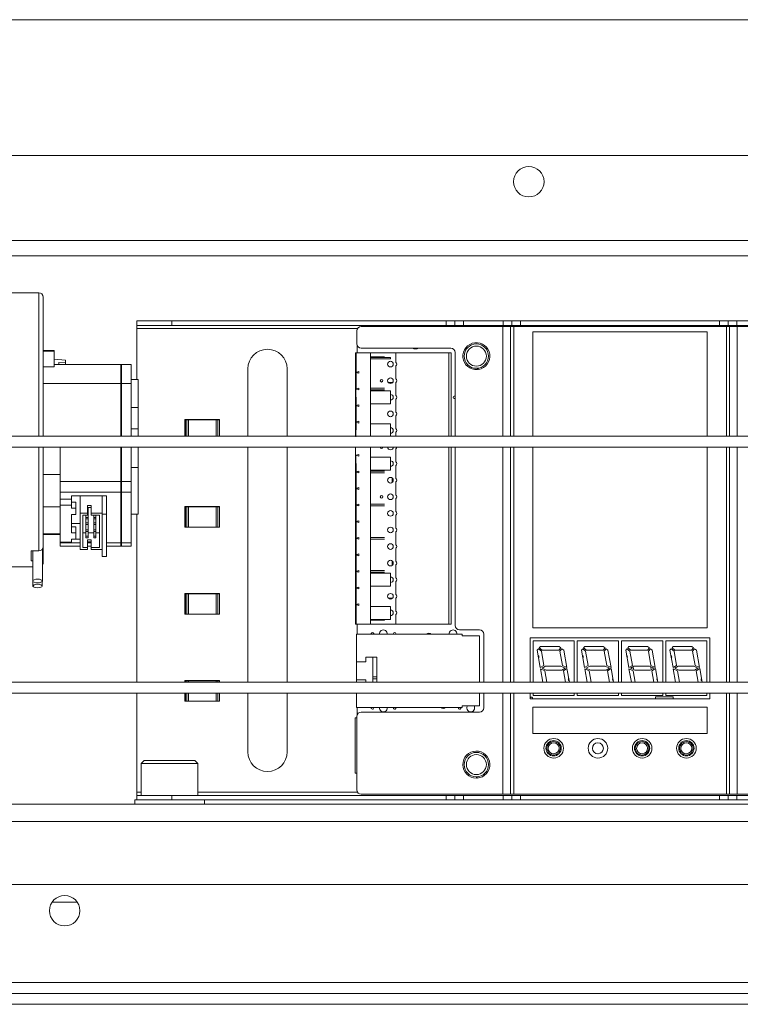
# Paper-space layout 'Sheet2' of a CAD drawing. Units: millimetres. Extents: x 0 to 420, y 0 to 297.
# Drawn here: x 58 to 66, y 267 to 277 of the extents above; entities that cross this region are included whole.
import ezdxf

# ---------------------------------------------------------------- set-up
doc = ezdxf.new("R2010")
doc.units = ezdxf.units.MM

psp = doc.layouts.new('Sheet2')

# ---------------------------------------------------------------- linework, layer by layer
at = {"color": 7, "linetype": 'Continuous', "lineweight": 18}
for p, q in [((39.9456, 277.052), (113.0713, 277.052)), ((108.0098, 275.6326), (46.6462, 275.6326)), ((108.0098, 274.7462), (46.6462, 274.7462)), ((108.0098, 274.5871), (46.6462, 274.5871)), ((58.578, 274.2008), (52.9871, 274.2008)), ((58.6235, 274.1522), (58.6235, 272.7008)), ((59.6007, 273.8599), (59.6007, 273.9053)), ((59.6007, 273.9053), (59.9644, 273.9053)), ((59.9644, 273.8599), (59.6007, 273.8599)), ((59.6007, 273.8599), (59.6007, 273.8264)), ((59.9644, 273.9053), (59.9644, 273.8599)), ((59.9644, 273.9053), (62.828, 273.9053)), ((59.9644, 273.8599), (62.828, 273.8599)), ((61.9416, 273.8485), (63.4218, 273.8485)), ((62.828, 273.8599), (62.828, 273.9053)), ((62.828, 273.9053), (62.9189, 273.9053)), ((62.9189, 273.8599), (62.828, 273.8599)), ((62.9189, 273.9053), (62.9189, 273.8599)), ((62.9189, 273.9053), (63.0098, 273.9053)), ((62.9189, 273.8599), (63.0098, 273.8599)), ((63.0098, 273.9053), (63.0098, 273.8599)), ((63.0098, 273.9053), (63.4235, 273.9053)), ((63.0098, 273.8599), (63.4235, 273.8599)), ((63.4218, 273.8485), (63.5007, 273.8485)), ((63.4235, 273.8599), (63.4235, 273.9053)), ((63.4235, 273.9053), (63.5144, 273.9053)), ((63.5144, 273.8599), (63.4235, 273.8599)), ((63.5007, 272.7008), (63.5007, 273.8485)), ((63.5007, 273.8485), (63.5342, 273.8485)), ((63.5144, 273.9053), (63.5144, 273.8599)), ((63.5144, 273.9053), (63.6053, 273.9053)), ((63.5144, 273.8599), (63.6053, 273.8599)), ((65.7536, 273.8485), (63.5342, 273.8485)), ((63.6053, 273.9053), (63.6053, 273.8599)), ((63.6053, 273.9053), (65.6825, 273.9053)), ((63.6053, 273.8599), (65.6825, 273.8599)), ((65.6825, 273.9053), (65.6825, 273.8599)), ((65.6825, 273.9053), (65.7735, 273.9053)), ((65.6825, 273.8599), (65.7735, 273.8599)), ((65.7536, 273.8485), (65.7871, 273.8485)), ((65.7735, 273.8599), (65.7735, 273.9053)), ((65.7735, 273.9053), (65.8644, 273.9053)), ((65.8644, 273.8599), (65.7735, 273.8599)), ((65.7871, 272.7008), (65.7871, 273.8485)), ((65.7871, 273.8485), (65.866, 273.8485)), ((65.8644, 273.9053), (65.8644, 273.8599)), ((65.8644, 273.9053), (69.9644, 273.9053)), ((65.8644, 273.8599), (69.9644, 273.8599)), ((65.866, 273.8485), (69.8627, 273.8484)), ((59.6007, 273.8264), (59.6007, 273.2937)), ((61.8962, 273.6667), (61.8962, 273.8031)), ((63.7348, 272.7008), (63.7348, 273.7917)), ((63.7348, 273.7917), (65.553, 273.7917)), ((65.553, 273.7917), (65.553, 272.7008)), ((61.9016, 273.573), (61.9016, 273.6451)), ((58.7371, 273.5983), (58.6235, 273.5983)), ((58.6235, 273.5906), (58.7371, 273.5906)), ((58.7371, 273.5906), (58.7371, 273.5983)), ((58.7371, 273.4275), (58.7371, 273.5906)), ((61.8844, 273.573), (61.8844, 273.3773)), ((61.8844, 273.573), (61.8889, 273.573)), ((61.8844, 273.5323), (61.8889, 273.5323)), ((61.8889, 273.3773), (61.8889, 273.573)), ((61.8889, 273.573), (62.0389, 273.573)), ((62.878, 273.6212), (61.9416, 273.6212)), ((62.0389, 273.573), (62.0389, 272.7008)), ((62.0389, 273.573), (62.048, 273.573)), ((62.0389, 273.5323), (62.1844, 273.5323)), ((62.048, 273.573), (62.2798, 273.573)), ((62.2798, 273.573), (62.3025, 273.573)), ((62.3025, 273.573), (62.8571, 273.573)), ((62.3025, 273.573), (62.3025, 273.4735)), ((62.8571, 273.573), (62.8798, 273.573)), ((62.8571, 272.7008), (62.8571, 273.573)), ((62.8798, 272.7008), (62.8798, 273.573)), ((62.9235, 272.7008), (62.9235, 273.5758)), ((58.6235, 273.4275), (58.7371, 273.4275)), ((58.8553, 273.4963), (58.7371, 273.5066)), ((59.4325, 273.4508), (58.7371, 273.4508)), ((58.7871, 273.4508), (58.7871, 273.4718)), ((58.8553, 273.4675), (58.7871, 273.4718)), ((58.8553, 273.4963), (58.8553, 273.4675)), ((58.8553, 273.4508), (58.8553, 273.4675)), ((59.4416, 273.4417), (59.4325, 273.4508)), ((59.4325, 273.2511), (59.4325, 273.4508)), ((59.5416, 273.4508), (59.4416, 273.4508)), ((59.4416, 273.2511), (59.4416, 273.4508)), ((59.5416, 273.2511), (59.5416, 273.4508)), ((61.8844, 273.5225), (61.8889, 273.5225)), ((61.8844, 273.5118), (61.8889, 273.5118)), ((62.0389, 273.5225), (62.248, 273.5225)), ((62.0389, 273.5118), (62.248, 273.5118)), ((62.248, 273.5225), (62.248, 273.5118)), ((62.3025, 273.436), (62.3025, 273.3003)), ((60.7598, 273.4053), (60.7598, 272.7008)), ((61.1689, 272.7008), (61.1689, 273.4053)), ((61.9185, 273.3773), (61.8844, 273.3682)), ((61.8844, 273.3773), (61.8844, 273.3682)), ((61.8844, 273.3773), (61.8889, 273.3773)), ((61.8844, 273.3682), (61.8844, 273.3591)), ((61.8844, 273.3682), (61.9185, 273.3591)), ((61.8889, 273.3591), (61.8844, 273.3591)), ((61.8844, 273.3591), (61.8844, 273.195)), ((61.8889, 273.195), (61.8889, 273.3591)), ((61.9016, 273.3636), (61.9016, 273.3728)), ((61.9185, 273.3591), (61.9185, 273.3773)), ((63.1557, 273.4116), (63.1569, 273.3981)), ((63.1659, 273.3992), (63.1647, 273.4128)), ((59.4325, 273.2511), (58.6235, 273.2511)), ((59.4325, 273.2511), (59.4325, 272.7008)), ((59.4416, 273.2447), (59.4325, 273.2511)), ((59.4416, 273.2511), (59.5416, 273.2511)), ((59.4416, 272.7008), (59.4416, 273.2511)), ((59.6144, 273.2937), (59.5416, 273.2937)), ((59.5416, 272.7008), (59.5416, 273.2511)), ((59.6144, 273.0002), (59.6144, 273.2937)), ((62.2298, 273.2634), (62.2662, 273.2634)), ((62.3025, 273.2629), (62.3025, 273.1272)), ((61.8844, 273.195), (61.8844, 273.0309)), ((61.9185, 273.2041), (61.8862, 273.195)), ((61.8889, 273.0309), (61.8862, 273.195)), ((61.8862, 273.195), (61.9185, 273.1859)), ((61.9185, 273.1859), (61.9185, 273.2041)), ((62.0389, 273.2041), (62.1844, 273.2041)), ((62.0389, 273.1859), (62.1844, 273.1859)), ((62.0389, 273.1761), (62.248, 273.1761)), ((62.248, 273.1761), (62.248, 273.0407)), ((61.9185, 273.031), (61.8844, 273.0218)), ((61.8844, 273.0309), (61.8844, 273.0218)), ((61.8844, 273.0309), (61.8889, 273.0309)), ((61.8844, 273.0218), (61.8844, 273.0127)), ((61.8844, 273.0218), (61.9185, 273.0127)), ((61.9185, 273.0127), (61.9185, 273.031)), ((62.248, 273.0407), (62.0389, 273.0407)), ((62.3025, 273.0897), (62.3025, 272.954)), ((59.6144, 273.0002), (59.5416, 273.0002)), ((59.6144, 273.0002), (59.6144, 272.7793)), ((61.8889, 273.0127), (61.8844, 273.0127)), ((61.8844, 273.0127), (61.8844, 272.8577)), ((61.8889, 272.8577), (61.8889, 273.0127)), ((62.3025, 272.9165), (62.3025, 272.7808)), ((60.4628, 272.8769), (60.1023, 272.8769)), ((60.1023, 272.8769), (60.1023, 272.7008)), ((60.1023, 272.8734), (60.1072, 272.8734)), ((60.1072, 272.7008), (60.1072, 272.8734)), ((60.1072, 272.8734), (60.1229, 272.8734)), ((60.1229, 272.8734), (60.1396, 272.8734)), ((60.1396, 272.8734), (60.4303, 272.8734)), ((60.4303, 272.8734), (60.4471, 272.8734)), ((60.4471, 272.8734), (60.4628, 272.8734)), ((60.4628, 272.8734), (60.4628, 272.8769)), ((60.4628, 272.8734), (60.4628, 272.7008)), ((61.9185, 272.8578), (61.8844, 272.8486)), ((61.8844, 272.8577), (61.8844, 272.8486)), ((61.8844, 272.8577), (61.8889, 272.8577)), ((61.8844, 272.8486), (61.8844, 272.8396)), ((61.8844, 272.8486), (61.9185, 272.8395)), ((61.8889, 272.8396), (61.8844, 272.8396)), ((61.8844, 272.8396), (61.8844, 272.7008)), ((61.8865, 272.6943), (61.8889, 272.8396)), ((61.9185, 272.8395), (61.9185, 272.8578)), ((62.0389, 272.8298), (62.248, 272.8298)), ((62.248, 272.8298), (62.248, 272.7008)), ((59.6144, 272.7793), (59.5416, 272.7793)), ((59.6144, 272.7008), (59.6144, 272.7793)), ((62.3025, 272.7433), (62.3025, 272.7008)), ((104.0801, 272.7008), (51.5532, 272.7008)), ((103.7336, 272.5871), (51.8997, 272.5871)), ((58.6235, 272.5871), (58.6235, 271.5465)), ((58.8007, 272.2277), (58.8007, 272.5871)), ((59.4325, 272.5871), (59.4325, 272.2277)), ((59.4416, 272.2277), (59.4416, 272.5871)), ((59.5416, 272.2277), (59.5416, 272.5871)), ((59.6144, 272.3744), (59.6144, 272.5871)), ((60.7598, 272.5871), (60.7598, 270.1326)), ((61.1689, 270.1326), (61.1689, 272.5871)), ((61.8844, 272.5871), (61.8844, 272.5023)), ((61.8844, 272.5023), (61.8844, 272.3382)), ((61.9185, 272.5114), (61.8862, 272.5023)), ((61.8862, 272.5023), (61.9185, 272.4931)), ((61.8889, 272.3382), (61.8862, 272.5023)), ((61.9185, 272.4931), (61.9185, 272.5114)), ((62.0389, 272.5871), (62.0389, 270.7389)), ((62.3025, 272.5701), (62.3025, 272.4344)), ((62.8571, 270.7389), (62.8571, 272.5871)), ((62.8798, 270.7389), (62.8798, 272.5871)), ((62.9234, 270.7258), (62.9235, 272.5871)), ((63.5007, 270.1326), (63.5007, 272.5871)), ((63.7348, 270.7008), (63.7348, 272.5871)), ((65.553, 272.5871), (65.553, 270.7007)), ((65.7871, 270.1326), (65.7871, 272.5871)), ((62.0389, 272.4834), (62.248, 272.4834)), ((62.248, 272.4834), (62.248, 272.348)), ((58.6235, 272.3038), (58.8007, 272.3038)), ((59.6144, 272.3744), (59.5416, 272.3744)), ((59.6144, 271.8875), (59.6144, 272.3744)), ((61.8844, 272.3382), (61.8889, 272.3382)), ((61.9185, 272.3382), (61.8844, 272.3291)), ((61.8844, 272.3382), (61.8844, 272.3291)), ((61.8844, 272.3291), (61.8844, 272.32)), ((61.8844, 272.3291), (61.9185, 272.32)), ((61.8889, 272.32), (61.8844, 272.32)), ((61.8844, 272.32), (61.8844, 272.165)), ((61.8889, 272.165), (61.8889, 272.32)), ((61.9016, 272.3245), (61.9016, 272.3337)), ((61.9183, 272.3382), (61.9185, 272.3382)), ((61.9183, 272.32), (61.9185, 272.32)), ((61.9185, 272.32), (61.9185, 272.3382)), ((62.248, 272.348), (62.0389, 272.348)), ((62.0389, 272.3382), (62.1844, 272.3382)), ((62.0389, 272.32), (62.1844, 272.32)), ((62.3025, 272.3969), (62.3025, 272.2612)), ((58.8007, 272.1179), (58.8007, 272.2277)), ((58.8007, 272.2277), (59.4325, 272.2277)), ((59.4325, 272.1179), (59.4325, 272.2277)), ((59.4325, 272.2277), (59.4416, 272.2254)), ((59.5416, 272.2277), (59.4416, 272.2277)), ((59.4416, 272.1179), (59.4416, 272.2277)), ((59.5416, 272.1179), (59.5416, 272.2277)), ((62.2662, 272.2243), (62.2662, 272.2607)), ((62.3025, 272.2238), (62.3025, 272.0881)), ((58.8007, 272.1179), (59.4325, 272.1179)), ((58.8007, 272.0458), (58.8007, 272.1179)), ((59.4416, 272.1244), (59.4325, 272.1179)), ((59.4325, 272.1179), (59.4325, 271.5879)), ((59.5416, 272.1179), (59.4416, 272.1179)), ((59.4416, 271.5879), (59.4416, 272.1179)), ((59.5416, 271.5879), (59.5416, 272.1179)), ((61.9185, 272.1651), (61.8844, 272.1559)), ((61.8844, 272.165), (61.8844, 272.1559)), ((61.8844, 272.165), (61.8889, 272.165)), ((61.8844, 272.1559), (61.8844, 272.1468)), ((61.8844, 272.1559), (61.9185, 272.1468)), ((61.8889, 272.1468), (61.8844, 272.1468)), ((61.8844, 272.1468), (61.8844, 271.9918)), ((61.8889, 271.9918), (61.8889, 272.1468)), ((61.9016, 272.1513), (61.9016, 272.1605)), ((61.9185, 272.1468), (61.9185, 272.1651)), ((58.9189, 272.0458), (58.8007, 272.0458)), ((58.8007, 272.0458), (58.8007, 271.9815)), ((59.2825, 272.0779), (58.9189, 272.0779)), ((58.9189, 272.0458), (58.9189, 272.0779)), ((58.9189, 272.0458), (58.9189, 271.9815)), ((58.9189, 272.0136), (58.9644, 272.0136)), ((58.9644, 271.9494), (58.9644, 272.0136)), ((59.0098, 271.8979), (59.0098, 272.0779)), ((59.2371, 271.8883), (59.2371, 272.0779)), ((59.2825, 272.0747), (59.2825, 272.0779)), ((59.2825, 272.0747), (59.2825, 271.8883)), ((61.9185, 271.9919), (61.8844, 271.9827)), ((61.8844, 271.9918), (61.8844, 271.9827)), ((61.8844, 271.9918), (61.8889, 271.9918)), ((61.9016, 271.9781), (61.9016, 271.9874)), ((61.9183, 271.9918), (61.9185, 271.9918)), ((61.9185, 271.9736), (61.9185, 271.9919)), ((62.0389, 271.9918), (62.1844, 271.9918)), ((62.3025, 272.0506), (62.3025, 271.9149)), ((58.6235, 271.9631), (58.8007, 271.9631)), ((58.9189, 271.9815), (58.8007, 271.9815)), ((58.8007, 271.9815), (58.8007, 271.5958)), ((58.9189, 271.9815), (58.9189, 271.9494)), ((58.9644, 271.9494), (58.9189, 271.9494)), ((58.9189, 271.8851), (58.9644, 271.8851)), ((58.9189, 271.8851), (58.9189, 271.6922)), ((58.9644, 271.9494), (58.9644, 271.8851)), ((59.0098, 271.8979), (59.0871, 271.8979)), ((59.0098, 271.8979), (59.0098, 271.5187)), ((59.1235, 271.9783), (59.0871, 271.9783)), ((59.0871, 271.9783), (59.0871, 271.8979)), ((59.1235, 271.959), (59.0871, 271.959)), ((59.0916, 271.9204), (59.0871, 271.9204)), ((59.0916, 271.9044), (59.0871, 271.9044)), ((59.0871, 271.8979), (59.0871, 271.8787)), ((59.0916, 271.959), (59.0916, 271.9204)), ((59.0916, 271.9204), (59.0916, 271.9044)), ((59.0916, 271.9044), (59.0916, 271.8545)), ((59.1235, 271.8979), (59.1235, 271.9783)), ((59.2371, 271.8979), (59.1235, 271.8979)), ((59.1235, 271.8787), (59.1235, 271.8979)), ((59.2371, 271.8883), (59.2825, 271.8883)), ((59.2371, 271.4447), (59.2371, 271.8883)), ((59.2825, 271.8883), (59.2825, 271.4447)), ((59.6144, 271.8875), (59.5416, 271.8875)), ((59.6007, 271.8875), (59.6007, 270.1326)), ((60.4628, 271.9678), (60.1023, 271.9678)), ((60.1023, 271.9678), (60.1023, 271.7519)), ((60.1023, 271.9644), (60.1072, 271.9644)), ((60.1072, 271.7519), (60.1072, 271.9644)), ((60.1072, 271.9644), (60.1229, 271.9644)), ((60.1229, 271.7519), (60.1229, 271.9644)), ((60.1229, 271.9644), (60.1396, 271.9644)), ((60.1396, 271.7519), (60.1396, 271.9644)), ((60.1396, 271.9644), (60.4303, 271.9644)), ((60.4303, 271.9644), (60.4303, 271.7519)), ((60.4303, 271.9644), (60.4471, 271.9644)), ((60.4471, 271.9644), (60.4471, 271.7519)), ((60.4471, 271.9644), (60.4628, 271.9644)), ((60.4628, 271.9644), (60.4628, 271.9678)), ((60.4628, 271.9644), (60.4628, 271.7519)), ((61.8844, 271.9827), (61.8844, 271.9736)), ((61.8844, 271.9827), (61.9185, 271.9736)), ((61.8889, 271.9736), (61.8844, 271.9736)), ((61.8844, 271.9736), (61.8844, 271.8186)), ((61.8889, 271.8186), (61.8889, 271.9736)), ((61.9183, 271.9736), (61.9185, 271.9736)), ((62.0389, 271.9736), (62.1844, 271.9736)), ((59.0098, 271.7887), (58.9189, 271.7887)), ((59.0871, 271.8787), (59.0371, 271.8787)), ((59.0371, 271.8787), (59.0371, 271.538)), ((59.0689, 271.8545), (59.0689, 271.8787)), ((59.0916, 271.8545), (59.0689, 271.8545)), ((59.0689, 271.8545), (59.0689, 271.8385)), ((59.0916, 271.8385), (59.0689, 271.8385)), ((59.0689, 271.7967), (59.0689, 271.8385)), ((59.0916, 271.7967), (59.0689, 271.7967)), ((59.0689, 271.7967), (59.0689, 271.7806)), ((59.0916, 271.7806), (59.0689, 271.7806)), ((59.0689, 271.7228), (59.0689, 271.7806)), ((59.0916, 271.8545), (59.0916, 271.8385)), ((59.0916, 271.8385), (59.0916, 271.7967)), ((59.0916, 271.7967), (59.0916, 271.7806)), ((59.0916, 271.7806), (59.0916, 271.7228)), ((59.2098, 271.8787), (59.1235, 271.8787)), ((59.1507, 271.8545), (59.1507, 271.8787)), ((59.1735, 271.8545), (59.1507, 271.8545)), ((59.1507, 271.8545), (59.1507, 271.8385)), ((59.1735, 271.8385), (59.1507, 271.8385)), ((59.1507, 271.7967), (59.1507, 271.8385)), ((59.1735, 271.7967), (59.1507, 271.7967)), ((59.1507, 271.7967), (59.1507, 271.7806)), ((59.1735, 271.7806), (59.1507, 271.7806)), ((59.1507, 271.7228), (59.1507, 271.7806)), ((59.1735, 271.8787), (59.1735, 271.8545)), ((59.1735, 271.8545), (59.1735, 271.8385)), ((59.1735, 271.8385), (59.1735, 271.7967)), ((59.1735, 271.7967), (59.1735, 271.7806)), ((59.1735, 271.7806), (59.1735, 271.7228)), ((59.2098, 271.538), (59.2098, 271.8787)), ((61.9185, 271.8187), (61.8844, 271.8096)), ((61.8844, 271.8186), (61.8844, 271.8096)), ((61.8844, 271.8186), (61.8889, 271.8186)), ((61.8844, 271.8096), (61.8844, 271.8005)), ((61.8844, 271.8096), (61.9185, 271.8004)), ((61.8889, 271.8005), (61.8844, 271.8005)), ((61.8844, 271.8005), (61.8844, 271.6455)), ((61.8889, 271.6455), (61.8889, 271.8005)), ((61.9016, 271.8049), (61.9016, 271.8142)), ((61.9185, 271.8004), (61.9185, 271.8187)), ((62.3025, 271.8774), (62.3025, 271.7417)), ((58.6235, 271.6828), (58.8007, 271.6828)), ((58.9189, 271.7565), (58.9644, 271.7565)), ((58.9644, 271.6922), (58.9189, 271.6922)), ((58.9644, 271.6922), (58.9644, 271.7565)), ((58.9644, 271.6922), (58.9644, 271.6279)), ((59.0689, 271.6922), (59.0371, 271.6922)), ((59.0916, 271.7228), (59.0689, 271.7228)), ((59.0689, 271.7228), (59.0689, 271.7067)), ((59.0916, 271.7067), (59.0689, 271.7067)), ((59.0689, 271.6569), (59.0689, 271.7067)), ((59.0916, 271.7228), (59.0916, 271.7067)), ((59.0916, 271.7067), (59.0916, 271.6569)), ((59.1507, 271.6922), (59.0916, 271.6922)), ((59.1735, 271.7228), (59.1507, 271.7228)), ((59.1507, 271.7228), (59.1507, 271.7067)), ((59.1735, 271.7067), (59.1507, 271.7067)), ((59.1507, 271.6569), (59.1507, 271.7067)), ((59.1735, 271.7228), (59.1735, 271.7067)), ((59.1735, 271.7067), (59.1735, 271.6569)), ((59.2098, 271.6922), (59.1735, 271.6922)), ((60.1023, 271.7519), (60.1072, 271.7519)), ((60.1229, 271.7519), (60.1072, 271.7519)), ((60.1396, 271.7519), (60.1229, 271.7519)), ((60.1396, 271.7519), (60.4303, 271.7519)), ((60.4471, 271.7519), (60.4303, 271.7519)), ((60.4628, 271.7519), (60.4471, 271.7519)), ((62.3025, 271.7042), (62.3025, 271.5685)), ((58.6235, 271.6762), (58.8007, 271.6762)), ((58.8007, 271.5879), (58.8007, 271.5958)), ((58.8007, 271.5958), (58.9189, 271.5958)), ((58.8007, 271.5547), (58.8007, 271.5879)), ((58.9189, 271.6279), (58.9644, 271.6279)), ((58.9189, 271.6279), (58.9189, 271.5958)), ((58.9644, 271.6279), (59.0098, 271.6279)), ((59.0916, 271.6569), (59.0689, 271.6569)), ((59.0689, 271.6569), (59.0689, 271.6408)), ((59.0916, 271.6408), (59.0689, 271.6408)), ((59.0871, 271.6183), (59.1235, 271.6183)), ((59.0871, 271.6183), (59.0871, 271.538)), ((59.0871, 271.599), (59.1235, 271.599)), ((59.0916, 271.6569), (59.0916, 271.6408)), ((59.1235, 271.538), (59.1235, 271.6183)), ((59.1735, 271.6569), (59.1507, 271.6569)), ((59.1507, 271.6569), (59.1507, 271.6408)), ((59.1735, 271.6408), (59.1507, 271.6408)), ((59.1735, 271.6569), (59.1735, 271.6408)), ((59.4325, 271.5879), (59.4416, 271.5944)), ((59.4325, 271.5547), (59.4325, 271.5879)), ((59.5416, 271.5879), (59.4416, 271.5879)), ((59.4416, 271.5547), (59.4416, 271.5879)), ((59.5416, 271.5547), (59.5416, 271.5879)), ((61.9185, 271.6455), (61.8844, 271.6364)), ((61.8844, 271.6455), (61.8844, 271.6364)), ((61.8844, 271.6455), (61.8889, 271.6455)), ((61.8844, 271.6364), (61.8844, 271.6273)), ((61.8844, 271.6364), (61.9185, 271.6272)), ((61.8889, 271.6273), (61.8844, 271.6273)), ((61.8844, 271.6273), (61.8844, 271.4723)), ((61.8889, 271.4723), (61.8889, 271.6273)), ((61.9016, 271.6317), (61.9016, 271.641)), ((61.9183, 271.6455), (61.9185, 271.6455)), ((61.9183, 271.6273), (61.9185, 271.6273)), ((61.9185, 271.6272), (61.9185, 271.6455)), ((62.0389, 271.6455), (62.1844, 271.6455)), ((62.0389, 271.6273), (62.1844, 271.6273)), ((58.4962, 271.5043), (58.4962, 271.4)), ((58.578, 271.5043), (58.4962, 271.5043)), ((58.5144, 271.5043), (58.5144, 271.1898)), ((58.6144, 271.1898), (58.6144, 271.5217)), ((58.6235, 271.4422), (58.6235, 271.5386)), ((58.8007, 271.5547), (59.0098, 271.5547)), ((59.0871, 271.5187), (59.0098, 271.5187)), ((59.0371, 271.538), (59.0871, 271.538)), ((59.0871, 271.5547), (59.1235, 271.5547)), ((59.0871, 271.538), (59.0871, 271.5187)), ((59.1235, 271.5187), (59.1235, 271.538)), ((59.1235, 271.538), (59.2098, 271.538)), ((59.1235, 271.5187), (59.2371, 271.5187)), ((59.2825, 271.5547), (59.4325, 271.5547)), ((59.4325, 271.5547), (59.4416, 271.5637)), ((59.4416, 271.5547), (59.5416, 271.5547)), ((61.9185, 271.4723), (61.8844, 271.4632)), ((61.8844, 271.4723), (61.8844, 271.4632)), ((61.8844, 271.4723), (61.8889, 271.4723)), ((61.9185, 271.4541), (61.9185, 271.4723)), ((62.3025, 271.531), (62.3025, 271.3953)), ((58.4962, 271.4), (58.5144, 271.4)), ((58.6235, 271.4422), (58.6235, 271.3846)), ((59.2371, 271.4447), (59.2825, 271.4447)), ((61.8844, 271.4632), (61.8844, 271.4541)), ((61.8844, 271.4632), (61.9185, 271.4541)), ((61.8889, 271.4541), (61.8844, 271.4541)), ((61.8844, 271.4541), (61.8844, 271.2991)), ((61.8889, 271.2991), (61.8889, 271.4541)), ((61.9016, 271.4586), (61.9016, 271.4678)), ((62.2662, 271.3584), (62.2662, 271.3948)), ((52.9871, 271.3371), (58.5144, 271.3371)), ((61.9185, 271.2991), (61.8844, 271.29)), ((61.8844, 271.2991), (61.8844, 271.29)), ((61.8844, 271.2991), (61.8889, 271.2991)), ((61.8844, 271.29), (61.8844, 271.2809)), ((61.8844, 271.29), (61.9185, 271.2809)), ((61.8889, 271.2809), (61.8844, 271.2809)), ((61.8844, 271.2809), (61.8844, 271.1259)), ((61.8844, 271.2711), (61.8889, 271.2711)), ((61.8889, 271.1259), (61.8889, 271.2809)), ((61.9016, 271.2854), (61.9016, 271.2946)), ((61.9183, 271.2991), (61.9185, 271.2991)), ((61.9183, 271.2809), (61.9185, 271.2809)), ((61.9185, 271.2809), (61.9185, 271.2991)), ((62.0389, 271.2991), (62.1844, 271.2991)), ((62.0389, 271.2809), (62.1844, 271.2809)), ((62.0389, 271.2711), (62.248, 271.2711)), ((62.248, 271.2711), (62.248, 271.1357)), ((62.3025, 271.3579), (62.3025, 271.2222)), ((58.5166, 271.1841), (58.5166, 271.1376)), ((58.6121, 271.1376), (58.6121, 271.1841)), ((62.3025, 271.1847), (62.3025, 271.049)), ((61.8889, 271.1357), (61.8844, 271.1357)), ((61.9185, 271.126), (61.8844, 271.1168)), ((61.8844, 271.1259), (61.8844, 271.1168)), ((61.8844, 271.1259), (61.8889, 271.1259)), ((61.8844, 271.1168), (61.8844, 271.1077)), ((61.8844, 271.1168), (61.9185, 271.1077)), ((61.8889, 271.1077), (61.8844, 271.1077)), ((61.8844, 271.1077), (61.8844, 270.9527)), ((61.8889, 270.9527), (61.8889, 271.1077)), ((61.9016, 271.1122), (61.9016, 271.1215)), ((61.9185, 271.1077), (61.9185, 271.126)), ((62.248, 271.1357), (62.0389, 271.1357)), ((60.4628, 271.0587), (60.1023, 271.0587)), ((60.1023, 271.0587), (60.1023, 270.8428)), ((60.1023, 271.0553), (60.1072, 271.0553)), ((60.1072, 270.8428), (60.1072, 271.0553)), ((60.1072, 271.0553), (60.1229, 271.0553)), ((60.1229, 270.8428), (60.1229, 271.0553)), ((60.1229, 271.0553), (60.1396, 271.0553)), ((60.1396, 270.8428), (60.1396, 271.0553)), ((60.1396, 271.0553), (60.4303, 271.0553)), ((60.4303, 271.0553), (60.4303, 270.8428)), ((60.4303, 271.0553), (60.4471, 271.0553)), ((60.4471, 271.0553), (60.4471, 270.8428)), ((60.4471, 271.0553), (60.4628, 271.0553)), ((60.4628, 271.0553), (60.4628, 271.0587)), ((60.4628, 271.0553), (60.4628, 270.8428)), ((62.2298, 271.0121), (62.2662, 271.0121)), ((62.3025, 271.0115), (62.3025, 270.8758)), ((61.9185, 270.9528), (61.8844, 270.9436)), ((61.8844, 270.9527), (61.8844, 270.9436)), ((61.8844, 270.9527), (61.8889, 270.9527)), ((61.8844, 270.9436), (61.8844, 270.9346)), ((61.8844, 270.9436), (61.9185, 270.9345)), ((61.8889, 270.9346), (61.8844, 270.9346)), ((61.8844, 270.9346), (61.8844, 270.7389)), ((61.8844, 270.9248), (61.8889, 270.9248)), ((61.8889, 270.7389), (61.8889, 270.9346)), ((61.9016, 270.939), (61.9016, 270.9483)), ((61.9185, 270.9345), (61.9185, 270.9528)), ((62.0389, 270.9248), (62.248, 270.9248)), ((62.248, 270.9248), (62.248, 270.7893)), ((60.1023, 270.8428), (60.1072, 270.8428)), ((60.1229, 270.8428), (60.1072, 270.8428)), ((60.1396, 270.8428), (60.1229, 270.8428)), ((60.1396, 270.8428), (60.4303, 270.8428)), ((60.4471, 270.8428), (60.4303, 270.8428)), ((60.4628, 270.8428), (60.4471, 270.8428)), ((61.8889, 270.7893), (61.8844, 270.7893)), ((62.248, 270.7893), (62.0389, 270.7893)), ((62.0389, 270.7796), (62.1844, 270.7796)), ((62.1844, 270.7893), (62.1844, 270.7796)), ((62.3025, 270.8383), (62.3025, 270.7389)), ((61.8889, 270.7389), (61.8844, 270.7389)), ((61.8889, 270.7389), (62.0389, 270.7389)), ((61.9016, 270.6343), (61.9016, 270.7389)), ((62.048, 270.7389), (62.0389, 270.7389)), ((62.048, 270.7389), (62.2798, 270.7389)), ((62.3025, 270.7389), (62.2798, 270.7389)), ((62.3025, 270.7389), (62.8571, 270.7389)), ((62.8571, 270.7389), (62.8798, 270.7389)), ((63.178, 270.6803), (62.9689, 270.6803)), ((65.553, 270.7007), (63.7348, 270.7008)), ((61.8935, 270.6343), (61.8935, 270.3441)), ((62.9957, 270.6343), (61.8935, 270.6343)), ((62.9957, 270.6161), (62.9957, 270.6343)), ((63.1775, 270.6161), (62.9957, 270.6161)), ((63.1775, 270.1326), (63.1775, 270.6161)), ((63.2234, 270.1326), (63.2234, 270.6349)), ((63.7075, 270.5971), (65.5802, 270.5971)), ((63.7075, 270.1326), (63.7075, 270.5971)), ((63.7364, 270.5661), (63.7364, 270.1326)), ((64.166, 270.5661), (63.7364, 270.5661)), ((64.166, 270.1326), (64.166, 270.5661)), ((64.6278, 270.5661), (64.1982, 270.5661)), ((64.1982, 270.5661), (64.1982, 270.1326)), ((64.6278, 270.1326), (64.6278, 270.5661)), ((64.66, 270.5661), (64.66, 270.1326)), ((65.0896, 270.5661), (64.66, 270.5661)), ((65.0896, 270.1326), (65.0896, 270.5661)), ((65.5514, 270.5661), (65.1219, 270.5661)), ((65.1219, 270.5661), (65.1219, 270.1326)), ((65.5514, 270.1326), (65.5514, 270.5661)), ((65.5802, 270.5971), (65.5802, 270.1326)), ((63.7924, 270.4816), (63.7797, 270.4664)), ((63.7797, 270.4664), (63.8116, 270.2851)), ((63.8231, 270.4559), (63.7924, 270.4816)), ((63.8139, 270.5072), (63.8012, 270.492)), ((63.8012, 270.492), (63.8318, 270.4663)), ((64.0076, 270.5072), (63.8139, 270.5072)), ((63.8493, 270.3069), (63.8231, 270.4559)), ((63.8318, 270.4663), (64.0059, 270.4663)), ((64.0059, 270.4663), (64.0267, 270.4912)), ((64.0267, 270.4912), (64.0076, 270.5072)), ((64.0372, 270.4824), (64.0164, 270.4577)), ((64.0164, 270.4577), (64.0428, 270.3083)), ((64.0565, 270.4662), (64.0372, 270.4824)), ((64.088, 270.2872), (64.0565, 270.4662)), ((64.2542, 270.4816), (64.2415, 270.4664)), ((64.2415, 270.4664), (64.2735, 270.2851)), ((64.2849, 270.4559), (64.2542, 270.4816)), ((64.2758, 270.5072), (64.263, 270.492)), ((64.263, 270.492), (64.2936, 270.4663)), ((64.4694, 270.5072), (64.2758, 270.5072)), ((64.3112, 270.3069), (64.2849, 270.4559)), ((64.2936, 270.4663), (64.4677, 270.4663)), ((64.4677, 270.4663), (64.4885, 270.4912)), ((64.4885, 270.4912), (64.4694, 270.5072)), ((64.499, 270.4824), (64.4782, 270.4577)), ((64.4782, 270.4577), (64.5046, 270.3083)), ((64.5183, 270.4662), (64.499, 270.4824)), ((64.5498, 270.2872), (64.5183, 270.4662)), ((64.7161, 270.4816), (64.7033, 270.4664)), ((64.7033, 270.4664), (64.7353, 270.2851)), ((64.7467, 270.4559), (64.7161, 270.4816)), ((64.7376, 270.5072), (64.7248, 270.492)), ((64.7248, 270.492), (64.7555, 270.4663)), ((64.9312, 270.5072), (64.7376, 270.5072)), ((64.773, 270.3069), (64.7467, 270.4559)), ((64.7555, 270.4663), (64.9295, 270.4663)), ((64.9295, 270.4663), (64.9504, 270.4912)), ((64.9504, 270.4912), (64.9312, 270.5072)), ((64.9608, 270.4824), (64.9401, 270.4577)), ((64.9401, 270.4577), (64.9664, 270.3083)), ((64.9801, 270.4662), (64.9608, 270.4824)), ((65.0117, 270.2872), (64.9801, 270.4662)), ((65.1779, 270.4816), (65.1651, 270.4664)), ((65.1651, 270.4664), (65.1971, 270.2851)), ((65.2085, 270.4559), (65.1779, 270.4816)), ((65.1994, 270.5072), (65.1866, 270.492)), ((65.1866, 270.492), (65.2173, 270.4663)), ((65.393, 270.5072), (65.1994, 270.5072)), ((65.2348, 270.3069), (65.2085, 270.4559)), ((65.2173, 270.4663), (65.3913, 270.4663)), ((65.3913, 270.4663), (65.4122, 270.4912)), ((65.4122, 270.4912), (65.393, 270.5072)), ((65.4226, 270.4824), (65.4019, 270.4577)), ((65.4019, 270.4577), (65.4282, 270.3083)), ((65.4419, 270.4662), (65.4226, 270.4824)), ((65.4735, 270.2872), (65.4419, 270.4662)), ((61.8935, 270.1577), (61.8935, 270.3441)), ((61.8935, 270.3441), (61.9912, 270.3441)), ((61.9912, 270.3941), (62.1048, 270.3941)), ((61.9912, 270.3441), (61.9912, 270.3941)), ((62.0639, 270.1326), (62.0639, 270.3941)), ((62.1048, 270.3941), (62.1048, 270.1326)), ((63.8116, 270.2851), (63.8493, 270.3069)), ((63.8591, 270.2513), (63.8139, 270.2724)), ((63.8139, 270.2724), (63.8385, 270.1326)), ((63.8654, 270.3004), (63.83, 270.2799)), ((63.83, 270.2799), (63.8738, 270.2595)), ((63.8801, 270.1326), (63.8591, 270.2513)), ((64.0274, 270.3004), (63.8654, 270.3004)), ((63.8738, 270.2595), (64.0364, 270.2595)), ((64.0716, 270.2798), (64.0274, 270.3004)), ((64.0364, 270.2595), (64.0716, 270.2798)), ((64.0428, 270.3083), (64.088, 270.2872)), ((64.0902, 270.2748), (64.0525, 270.2531)), ((64.0525, 270.2531), (64.0737, 270.1326)), ((64.1153, 270.1326), (64.0902, 270.2748)), ((64.2735, 270.2851), (64.3112, 270.3069)), ((64.321, 270.2513), (64.2757, 270.2724)), ((64.2757, 270.2724), (64.3003, 270.1326)), ((64.3272, 270.3004), (64.2918, 270.2799)), ((64.2918, 270.2799), (64.3357, 270.2595)), ((64.3419, 270.1326), (64.321, 270.2513)), ((64.4892, 270.3004), (64.3272, 270.3004)), ((64.3357, 270.2595), (64.4982, 270.2595)), ((64.5334, 270.2798), (64.4892, 270.3004)), ((64.4982, 270.2595), (64.5334, 270.2798)), ((64.5046, 270.3083), (64.5498, 270.2872)), ((64.552, 270.2748), (64.5143, 270.2531)), ((64.5143, 270.2531), (64.5356, 270.1326)), ((64.5771, 270.1326), (64.552, 270.2748)), ((64.7353, 270.2851), (64.773, 270.3069)), ((64.7828, 270.2513), (64.7375, 270.2724)), ((64.7375, 270.2724), (64.7622, 270.1326)), ((64.789, 270.3004), (64.7536, 270.2799)), ((64.7536, 270.2799), (64.7975, 270.2595)), ((64.8037, 270.1326), (64.7828, 270.2513)), ((64.951, 270.3004), (64.789, 270.3004)), ((64.7975, 270.2595), (64.96, 270.2595)), ((64.9952, 270.2798), (64.951, 270.3004)), ((64.96, 270.2595), (64.9952, 270.2798)), ((64.9664, 270.3083), (65.0117, 270.2872)), ((65.0138, 270.2748), (64.9761, 270.2531)), ((64.9761, 270.2531), (64.9974, 270.1326)), ((64.9922, 270.2781), (64.9924, 270.2798)), ((64.9924, 270.2798), (64.9923, 270.2812)), ((65.0389, 270.1326), (65.0138, 270.2748)), ((65.1971, 270.2851), (65.2348, 270.3069)), ((65.2446, 270.2513), (65.1993, 270.2724)), ((65.1993, 270.2724), (65.224, 270.1326)), ((65.2508, 270.3004), (65.2154, 270.2799)), ((65.2154, 270.2799), (65.2593, 270.2595)), ((65.2655, 270.1326), (65.2446, 270.2513)), ((65.4128, 270.3004), (65.2508, 270.3004)), ((65.2593, 270.2595), (65.4218, 270.2595)), ((65.457, 270.2798), (65.4128, 270.3004)), ((65.4218, 270.2595), (65.457, 270.2798)), ((65.4282, 270.3083), (65.4735, 270.2872)), ((65.4757, 270.2748), (65.438, 270.2531)), ((65.438, 270.2531), (65.4592, 270.1326)), ((65.5007, 270.1326), (65.4757, 270.2748)), ((60.4628, 270.1496), (60.1023, 270.1496)), ((60.1023, 270.1496), (60.1023, 270.1326)), ((60.1023, 270.1462), (60.1072, 270.1462)), ((60.1072, 270.1326), (60.1072, 270.1462)), ((60.1072, 270.1462), (60.1229, 270.1462)), ((60.1229, 270.1462), (60.1396, 270.1462)), ((60.1396, 270.1462), (60.4303, 270.1462)), ((60.4303, 270.1462), (60.4471, 270.1462)), ((60.4471, 270.1462), (60.4628, 270.1462)), ((60.4628, 270.1462), (60.4628, 270.1496)), ((60.4628, 270.1462), (60.4628, 270.1326)), ((61.8935, 270.1577), (61.8935, 270.1326)), ((61.9912, 270.1577), (61.8935, 270.1577)), ((61.9912, 270.1326), (61.9912, 270.1577)), ((103.7336, 270.1326), (54.3316, 270.1326)), ((104.0801, 270.019), (51.5532, 270.019)), ((59.6007, 270.019), (59.6007, 268.9843)), ((60.1023, 270.019), (60.1023, 269.9337)), ((60.1023, 269.9337), (60.1072, 269.9337)), ((60.1072, 269.9337), (60.1072, 270.019)), ((60.1229, 269.9337), (60.1072, 269.9337)), ((60.1396, 269.9337), (60.1229, 269.9337)), ((60.1396, 269.9337), (60.4303, 269.9337)), ((60.4471, 269.9337), (60.4303, 269.9337)), ((60.4628, 269.9337), (60.4471, 269.9337)), ((60.4628, 270.019), (60.4628, 269.9337)), ((60.7598, 270.019), (60.7598, 269.4053)), ((61.1689, 269.4053), (61.1689, 270.019)), ((61.8935, 270.019), (61.8935, 269.8675)), ((63.1775, 269.8857), (63.1775, 270.019)), ((63.2234, 269.8667), (63.2234, 270.019)), ((63.5007, 268.9621), (63.5007, 270.019)), ((63.7075, 269.9608), (63.7075, 270.019)), ((65.5802, 269.9607), (63.7075, 269.9608)), ((63.7364, 270.019), (63.7364, 269.9934)), ((63.7364, 269.9934), (64.166, 269.9934)), ((64.166, 269.9934), (64.166, 270.019)), ((64.1982, 270.019), (64.1982, 269.9934)), ((64.1982, 269.9934), (64.6278, 269.9934)), ((64.6278, 269.9934), (64.6278, 270.019)), ((64.66, 270.019), (64.66, 269.9934)), ((64.66, 269.9934), (65.0896, 269.9934)), ((65.0131, 269.9796), (65.1979, 269.9796)), ((65.0131, 269.9608), (65.0131, 269.9796)), ((65.0896, 269.9934), (65.0896, 270.019)), ((65.1219, 270.019), (65.1219, 269.9934)), ((65.1219, 269.9934), (65.5514, 269.9934)), ((65.1979, 269.9796), (65.1979, 269.9608)), ((65.5514, 269.9934), (65.5514, 270.019)), ((65.5802, 270.019), (65.5802, 269.9607)), ((65.787, 268.9621), (65.7871, 270.019)), ((61.8935, 269.8675), (62.9957, 269.8675)), ((61.9016, 269.7974), (61.9016, 269.8675)), ((62.0742, 269.8643), (62.0739, 269.8675)), ((62.2149, 269.8643), (62.2148, 269.8675)), ((62.3051, 269.8643), (62.3048, 269.8675)), ((62.9834, 269.8643), (62.9831, 269.8675)), ((62.9957, 269.8857), (63.1775, 269.8857)), ((62.9957, 269.8675), (62.9957, 269.8857)), ((63.7348, 269.5985), (63.7348, 269.8712)), ((63.7348, 269.8712), (65.553, 269.8712)), ((65.553, 269.8712), (65.553, 269.5985)), ((61.8787, 269.7602), (61.8961, 269.7602)), ((61.8787, 269.183), (61.8787, 269.7602)), ((61.8961, 269.0076), (61.8961, 269.7758)), ((61.9416, 269.8212), (63.178, 269.8212)), ((65.553, 269.5985), (63.7348, 269.5985)), ((59.6757, 269.3144), (59.6462, 269.2849)), ((59.6757, 269.3144), (60.2075, 269.3144)), ((60.2371, 269.2849), (60.2075, 269.3144)), ((59.6462, 269.2849), (59.6462, 268.9508)), ((59.6462, 269.2849), (60.2371, 269.2849)), ((60.2371, 268.9508), (60.2371, 269.2849)), ((61.8961, 269.183), (61.8787, 269.183)), ((63.1443, 269.1452), (63.1443, 269.1316)), ((63.1534, 269.1319), (63.1534, 269.1456)), ((59.578, 268.9053), (59.578, 268.8599)), ((59.953, 268.9053), (59.578, 268.9053)), ((59.6007, 268.9843), (59.6007, 268.9508)), ((59.6007, 268.9053), (59.6007, 268.9508)), ((59.6007, 268.9508), (59.9644, 268.9508)), ((59.9644, 268.9053), (59.953, 268.9053)), ((59.9644, 268.9508), (59.9644, 268.9053)), ((62.828, 268.9508), (59.9644, 268.9508)), ((62.828, 268.9053), (59.9644, 268.9053)), ((60.3053, 268.8599), (60.3053, 268.9053)), ((63.4217, 268.9621), (61.9416, 268.9622)), ((62.828, 268.9053), (62.828, 268.9508)), ((62.828, 268.9508), (62.9189, 268.9508)), ((62.9189, 268.9053), (62.828, 268.9053)), ((62.9189, 268.9508), (62.9189, 268.9053)), ((63.0098, 268.9508), (62.9189, 268.9508)), ((63.0098, 268.9053), (62.9189, 268.9053)), ((63.0098, 268.9053), (63.0098, 268.9508)), ((63.4235, 268.9508), (63.0098, 268.9508)), ((63.4235, 268.9053), (63.0098, 268.9053)), ((63.5007, 268.9621), (63.4217, 268.9621)), ((63.4235, 268.9053), (63.4235, 268.9508)), ((63.4235, 268.9508), (63.5144, 268.9508)), ((63.5144, 268.9053), (63.4235, 268.9053)), ((63.5007, 268.9621), (63.5342, 268.9621)), ((63.5144, 268.9508), (63.5144, 268.9053)), ((63.6053, 268.9508), (63.5144, 268.9508)), ((63.6053, 268.9053), (63.5144, 268.9053)), ((63.5342, 268.9621), (65.7536, 268.9621)), ((63.6053, 268.9053), (63.6053, 268.9508)), ((65.6825, 268.9508), (63.6053, 268.9508)), ((65.6825, 268.9053), (63.6053, 268.9053)), ((65.6825, 268.9053), (65.6825, 268.9508)), ((65.7735, 268.9508), (65.6825, 268.9508)), ((65.7735, 268.9053), (65.6825, 268.9053)), ((65.7536, 268.9621), (65.787, 268.9621)), ((65.7735, 268.9053), (65.7735, 268.9508)), ((65.7735, 268.9508), (65.8644, 268.9508)), ((65.8644, 268.9053), (65.7735, 268.9053)), ((65.866, 268.9621), (65.787, 268.9621)), ((65.8644, 268.9508), (65.8644, 268.9053)), ((69.9644, 268.9508), (65.8644, 268.9508)), ((69.9644, 268.9053), (65.8644, 268.9053)), ((69.8627, 268.9621), (65.866, 268.9621)), ((52.8962, 268.8599), (91.3053, 268.8599)), ((52.8962, 268.6781), (91.3053, 268.6781)), ((145.2107, 268.019), (48.6367, 268.019)), ((145.2107, 266.8826), (48.6367, 266.8826)), ((48.6367, 266.8826), (145.5553, 266.8826))]:
    psp.add_line(p, q, dxfattribs=at)
at = {"color": 174, "linetype": 'Continuous', "lineweight": 18}
for p, q in [((58.578, 274.2008), (58.578, 272.7008)), ((63.4218, 272.7008), (63.4218, 273.8485)), ((63.5342, 273.8485), (63.5342, 272.7008)), ((65.7536, 273.8485), (65.7536, 272.7008)), ((65.866, 272.7008), (65.866, 273.8485)), ((59.6007, 273.8264), (61.9026, 273.8264)), ((60.1229, 272.7008), (60.1229, 272.8734)), ((60.1396, 272.7008), (60.1396, 272.8734)), ((60.4303, 272.8734), (60.4303, 272.7008)), ((60.4471, 272.8734), (60.4471, 272.7008)), ((58.578, 272.5871), (58.578, 271.5043)), ((63.4218, 270.1326), (63.4218, 272.5871)), ((63.5342, 272.5871), (63.5342, 270.1326)), ((65.7536, 272.5871), (65.7536, 270.1326)), ((65.866, 270.1326), (65.866, 272.5871)), ((58.8007, 271.5879), (59.0098, 271.5879)), ((59.0871, 271.5879), (59.1235, 271.5879)), ((59.2825, 271.5879), (59.4325, 271.5879)), ((60.1229, 270.1326), (60.1229, 270.1462)), ((60.1396, 270.1326), (60.1396, 270.1462)), ((60.4303, 270.1462), (60.4303, 270.1326)), ((60.4471, 270.1462), (60.4471, 270.1326)), ((60.1229, 269.9337), (60.1229, 270.019)), ((60.1396, 269.9337), (60.1396, 270.019)), ((60.4303, 270.019), (60.4303, 269.9337)), ((60.4471, 270.019), (60.4471, 269.9337)), ((63.4217, 268.9621), (63.4218, 270.019)), ((63.5342, 270.019), (63.5342, 268.9621)), ((65.7536, 270.019), (65.7536, 268.9621)), ((65.866, 268.9621), (65.866, 270.019)), ((59.6462, 268.9843), (59.6007, 268.9843)), ((61.9026, 268.9843), (60.2371, 268.9843)), ((58.9776, 267.8371), (58.7165, 267.8371)), ((145.2107, 266.9962), (48.6367, 266.9962)), ((48.6367, 266.769), (145.5553, 266.769))]:
    psp.add_line(p, q, dxfattribs=at)
at = {"color": 7, "linetype": 'Continuous', "lineweight": 18, "flags": 128}
for points in [[(58.5644, 271.2089), (58.5835, 271.2074), (58.5997, 271.2033), (58.6106, 271.1971), (58.6144, 271.1898), (58.6106, 271.1824), (58.5997, 271.1762), (58.5835, 271.1721), (58.5644, 271.1706), (58.5452, 271.1721), (58.529, 271.1762), (58.5182, 271.1824), (58.5144, 271.1898), (58.5182, 271.1971), (58.529, 271.2033), (58.5452, 271.2074), (58.5644, 271.2089)], [(58.5644, 271.1558), (58.5826, 271.1545), (58.5981, 271.1505), (58.6085, 271.1446), (58.6121, 271.1376), (58.6085, 271.1306), (58.5981, 271.1247), (58.5826, 271.1207), (58.5644, 271.1193), (58.5461, 271.1207), (58.5306, 271.1247), (58.5203, 271.1306), (58.5166, 271.1376), (58.5203, 271.1446), (58.5306, 271.1505), (58.5461, 271.1545), (58.5644, 271.1558)], [(63.7943, 270.3836), (63.7964, 270.3875), (63.798, 270.3952)], [(64.2561, 270.3836), (64.2583, 270.3875), (64.2598, 270.3952)], [(64.7179, 270.3836), (64.7201, 270.3875), (64.7216, 270.3952)], [(65.1797, 270.3836), (65.1819, 270.3875), (65.1834, 270.3952)], [(64.757, 270.2819), (64.7568, 270.2798), (64.7569, 270.2784)], [(62.1048, 270.1888), (62.0804, 270.1891), (62.0639, 270.1891)], [(62.0639, 270.1687), (62.0811, 270.1686), (62.1048, 270.1684)], [(63.1267, 269.8643), (63.1236, 269.88), (63.1207, 269.8857)]]:
    psp.add_lwpolyline(points, dxfattribs=at)
at = {"color": 7, "linetype": 'Continuous', "lineweight": 18}
for centre, radius in [((63.6916, 275.3599), 0.1591), ((63.1444, 273.5384), 0.1273), ((62.248, 273.4548), 0.0294), ((62.1556, 273.2816), 0.0139), ((62.248, 273.2816), 0.0294), ((62.248, 272.9352), 0.0294), ((62.248, 272.2425), 0.0294), ((62.248, 272.0693), 0.0294), ((62.1556, 272.0693), 0.0139), ((62.248, 271.8961), 0.0294), ((62.248, 271.723), 0.0294), ((62.248, 271.5498), 0.0294), ((62.248, 271.3766), 0.0294), ((62.248, 271.0302), 0.0294), ((63.9516, 269.4426), 0.1023), ((63.951, 269.4427), 0.0798), ((64.4134, 269.4426), 0.1023), ((64.8752, 269.4426), 0.1023), ((64.8746, 269.4427), 0.0798), ((65.337, 269.4426), 0.1023), ((65.3364, 269.4427), 0.0798), ((63.951, 269.4427), 0.0709), ((64.8746, 269.4427), 0.0709), ((65.3364, 269.4427), 0.0709), ((63.1443, 269.2725), 0.1273), ((58.8471, 267.7462), 0.1591)]:
    psp.add_circle(centre, radius, dxfattribs=at)
for centre, radius, start, end in [((58.578, 274.1553), 0.0455, 0, 90), ((61.9416, 273.8031), 0.0455, 89.99928, 179.99928), ((61.9416, 273.6667), 0.0455, 179.99928, 269.99928), ((63.1444, 273.5384), 0.1409, 278.79052, 275.09145), ((63.1444, 273.5384), 0.1045, 0, 180), ((60.9644, 273.4053), 0.2045, 0, 180), ((62.5078, 273.6857), 0.0727, 242.38156, 297.61701), ((62.878, 273.5758), 0.0455, 359.99928, 89.99928), ((63.1444, 273.5384), 0.1045, 180, 360), ((62.2935, 273.4548), 0.0208, 295.87669, 64.12331), ((62.2935, 273.2816), 0.0208, 295.87669, 64.12331), ((62.248, 273.1084), 0.0294, 0, 90), ((62.2935, 273.1084), 0.0208, 295.87669, 64.12331), ((62.9176, 273.1084), 0.0139, 65.12841, 294.87015), ((62.248, 273.1084), 0.0294, 270, 0), ((62.2935, 272.9352), 0.0208, 295.87669, 64.12331), ((62.248, 272.7621), 0.0294, 0, 90), ((62.248, 272.7621), 0.0294, 270, 0), ((62.2935, 272.7621), 0.0208, 295.87669, 64.12331), ((62.1556, 272.5889), 0.0139, 187.16181, 352.83819), ((62.248, 272.5889), 0.0294, 183.36343, 356.63657), ((62.2942, 272.5882), 0.0199, 294.85773, 357.02503), ((62.248, 272.4157), 0.0294, 0, 90), ((62.248, 272.4157), 0.0294, 270, 0), ((62.2935, 272.4157), 0.0208, 295.87669, 64.12331), ((62.2935, 272.2425), 0.0208, 295.87669, 64.12331), ((62.2935, 272.0693), 0.0208, 295.87669, 64.12331), ((62.2935, 271.8961), 0.0208, 295.87669, 64.12331), ((62.2935, 271.723), 0.0208, 295.87669, 64.12331), ((58.5793, 271.5485), 0.0442, 268.28086, 357.45396), ((62.2935, 271.5498), 0.0208, 295.87669, 64.12331), ((58.5902, 271.4404), 0.0333, 316.50345, 3.02986), ((58.578, 271.3826), 0.0455, 323.1301, 0), ((62.2935, 271.3766), 0.0208, 295.87669, 64.12331), ((62.248, 271.2034), 0.0294, 0, 90), ((62.248, 271.2034), 0.0294, 270, 0), ((62.2935, 271.2034), 0.0208, 295.87669, 64.12331), ((62.2935, 271.0302), 0.0208, 295.87669, 64.12331), ((62.248, 270.8571), 0.0294, 0, 90), ((62.248, 270.8571), 0.0294, 270, 0), ((62.2935, 270.8571), 0.0208, 295.87669, 64.12331), ((62.0604, 270.6375), 0.0139, 346.72302, 193.27698), ((62.1739, 270.6375), 0.041, 355.54758, 184.45242), ((62.2913, 270.6375), 0.0139, 346.72302, 193.27698), ((62.9012, 270.6375), 0.041, 355.54758, 184.45242), ((62.9689, 270.7258), 0.0455, 179.99928, 269.99928), ((63.178, 270.6349), 0.0455, 359.99928, 89.99928), ((62.6471, 270.603), 0.041, 49.92668, 130.07332), ((63.7778, 270.3952), 0.0202, 0, 55.24462), ((64.2396, 270.3952), 0.0202, 0, 55.24462), ((64.7014, 270.3952), 0.0202, 0, 55.24462), ((65.1632, 270.3952), 0.0202, 0, 55.24462), ((64.7707, 270.2798), 0.0139, 0, 68.79838), ((64.7707, 270.2798), 0.0139, 304.33914, 0), ((64.9785, 270.2798), 0.0139, 124.2916, 246.96718), ((64.1241, 270.1643), 0.0202, 144.73866, 235.26134), ((64.586, 270.1643), 0.0202, 144.73866, 235.26134), ((65.0478, 270.1643), 0.0202, 144.73866, 235.26134), ((65.5096, 270.1643), 0.0202, 144.73866, 235.26134), ((63.72, 269.9623), 0.0139, 353.74447, 154.74886), ((62.0604, 269.8643), 0.0139, 166.72302, 0), ((62.1739, 269.8643), 0.041, 175.54758, 0), ((62.2913, 269.8643), 0.0139, 166.72302, 0), ((62.7971, 269.8989), 0.041, 229.92668, 310.07332), ((62.9696, 269.8643), 0.0139, 166.72302, 0), ((63.0857, 269.8643), 0.041, 148.58469, 0), ((63.178, 269.8667), 0.0455, 269.99928, 359.99928), ((61.9416, 269.7758), 0.0455, 89.99928, 179.99928), ((63.9509, 269.4427), 0.0573, 91.21086, 270.02428), ((63.951, 269.4427), 0.0573, 90, 91.23513), ((63.951, 269.4427), 0.0573, 271.23278, 90.00235), ((64.4127, 269.4427), 0.0573, 91.21086, 270.02428), ((64.4128, 269.4427), 0.0573, 90, 91.23513), ((64.4128, 269.4427), 0.0573, 271.23278, 90.00235), ((64.8746, 269.4427), 0.0573, 91.21086, 270.02428), ((64.8746, 269.4427), 0.0573, 90, 91.23513), ((64.8746, 269.4427), 0.0573, 271.23278, 90.00235), ((65.3364, 269.4427), 0.0573, 91.21086, 270.02428), ((65.3364, 269.4427), 0.0573, 90, 91.23513), ((65.3364, 269.4427), 0.0573, 271.23278, 90.00235), ((60.9644, 269.4053), 0.2045, 180, 0), ((63.1443, 269.2725), 0.1409, 273.69907, 270), ((63.1443, 269.2725), 0.1045, 360, 180), ((63.951, 269.4427), 0.0573, 270, 271.23513), ((64.4128, 269.4427), 0.0573, 270, 271.23513), ((64.8746, 269.4427), 0.0573, 270, 271.23513), ((65.3364, 269.4427), 0.0573, 270, 271.23513), ((63.1443, 269.2725), 0.1045, 180, 0), ((61.9416, 269.0076), 0.0455, 179.99928, 269.99928)]:
    psp.add_arc(centre, radius, start, end, dxfattribs=at)

doc.saveas('drawing.dxf')
